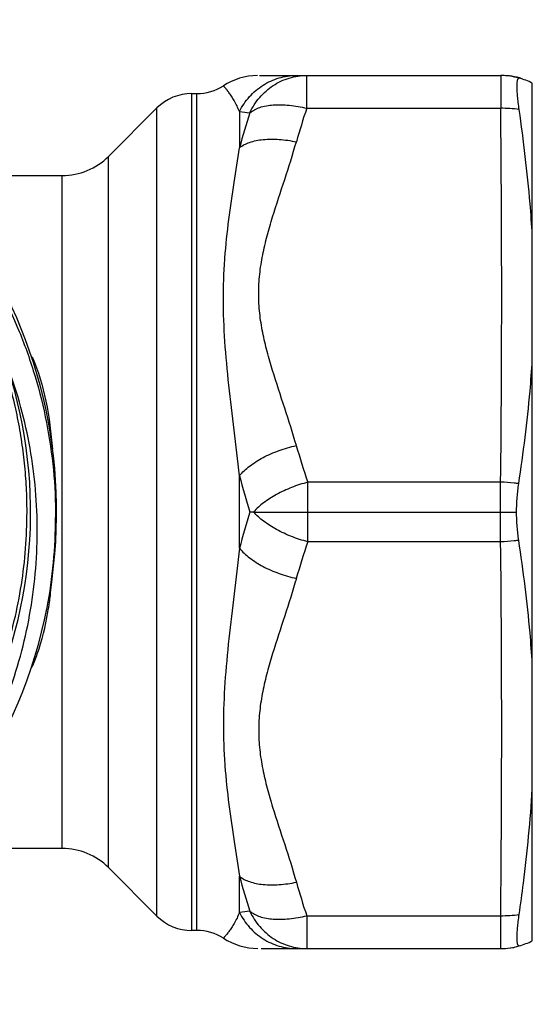
# Model space of a CAD drawing. Units: millimetres. Extents: x 0 to 297, y 0 to 210.
# Drawn here: x 132 to 148, y 32 to 62 of the extents above; entities that cross this region are included whole.
import ezdxf

# ---------------------------------------------------------------- set-up
doc = ezdxf.new("R2010")
doc.units = ezdxf.units.MM
doc.header["$LTSCALE"] = 16.335
doc.layers.get('0').update_dxf_attribs({"linetype": 'CONTINUOUS'})
doc.layers.add('A_STD', color=7, linetype='CONTINUOUS')

msp = doc.modelspace()

# ---------------------------------------------------------------- linework, layer by layer
at = {"color": 7, "linetype": 'Continuous'}
for p, q in [((139.796, 60.448), (147.178, 60.448)), ((141.237, 59.448), (141.237, 60.448)), ((147.148, 60.448), (147.148, 59.448)), ((148.112, 34.08), (148.112, 60.215)), ((137.734, 59.898), (137.89, 59.898)), ((135.198, 57.984), (136.673, 59.459)), ((141.237, 59.448), (147.148, 59.448)), ((139.189, 59.352), (139.189, 58.249)), ((129.562, 57.398), (133.784, 57.398)), ((147.147, 48.055), (141.269, 48.055)), ((147.147, 47.148), (147.633, 47.148))]:
    msp.add_line(p, q, dxfattribs=at)
for centre, radius, start, end in [((118.612, 47.148), 15, 349.2615, 348.8082), ((139.773, 58.448), 2, 91.184, 122.5575), ((147.147, 58.438), 2.01, 73.6501, 89.958), ((147.178, 58.448), 2, 71.9022, 90), ((147.126, 58.222), 2.224, 63.661, 74.7082), ((137.89, 61.398), 1.5, 270, 302.5577), ((137.734, 58.398), 1.5, 90, 135), ((163.932, 51.86), 23.93, 161.5118, 164.0732), ((-376.523, 53.795), 523.702, 359.37195, 0.6185), ((147.198, 55.824), 3.624, 81.8455, 90.7953), ((143.125, 90.813), 31.706, 262.8692, 263.4452), ((163.037, 51.746), 24.719, 162.1715, 164.7483), ((133.784, 59.398), 2, 270, 315), ((118.612, 47.148), 14.21, 288.3518, 19.3259), ((131.936, 54.99), 3.256, 286.2099, 286.6526), ((164.804, 56.006), 24.843, 195.9727, 198.6679), ((118.579, 46.999), 15.005, 349.3917, 359.9479), ((147.198, 38.472), 3.624, 269.2047, 278.1545), ((147.147, 35.858), 2.01, 270.042, 286.3499), ((147.132, 36.059), 2.207, 285.2504, 296.3805)]:
    msp.add_arc(centre, radius, start, end, dxfattribs=at)
for points, knots in [([(104.118, 47.148), (104.107, 48.114), (104.238, 49.571), (104.698, 51.451), (105.343, 53.277), (106.485, 55.425), (108.031, 57.304), (109.469, 58.6), (110.639, 59.462), (111.889, 60.203), (113.644, 61.022), (115.976, 61.713), (118.881, 61.977), (121.782, 61.667), (124.566, 60.797), (126.702, 59.632), (128.247, 58.466), (129.672, 57.155), (131.202, 55.264), (132.336, 53.112), (132.98, 51.286), (133.444, 49.407), (133.584, 47.952), (133.584, 46.986)], [0, 0, 0, 0, 0.062475, 0.093753, 0.125025, 0.1875, 0.249975, 0.281251, 0.312527, 0.343803, 0.375079, 0.437555, 0.500031, 0.562507, 0.624984, 0.687461, 0.718737, 0.750013, 0.812491, 0.874969, 0.906246, 0.937522, 1, 1, 1, 1]), ([(139.189, 59.352), (139.269, 59.515), (139.473, 59.819), (139.89, 60.173), (140.385, 60.397), (140.743, 60.448), (140.921, 60.448)], [0, 0, 0, 0, 0.252684, 0.503356, 0.752214, 1, 1, 1, 1]), ([(139.505, 59.314), (139.582, 59.482), (139.783, 59.795), (140.198, 60.162), (140.696, 60.395), (141.058, 60.448), (141.237, 60.448)], [0, 0, 0, 0, 0.253721, 0.504675, 0.753093, 1, 1, 1, 1]), ([(147.712, 59.412), (147.702, 59.483), (147.684, 59.617), (147.664, 59.808), (147.651, 59.975), (147.646, 60.115), (147.649, 60.214), (147.656, 60.277), (147.663, 60.312), (147.671, 60.339), (147.682, 60.357), (147.696, 60.369), (147.708, 60.368), (147.712, 60.367)], [0, 0, 0, 0, 0.217014, 0.413104, 0.584089, 0.726902, 0.839123, 0.883256, 0.919362, 0.947649, 0.968823, 0.984857, 1, 1, 1, 1]), ([(139.189, 59.352), (139.141, 59.466), (139.063, 59.624), (138.948, 59.812), (138.871, 59.924), (138.804, 60.011), (138.755, 60.069), (138.726, 60.103), (138.71, 60.12), (138.702, 60.13), (138.697, 60.134)], [0, 0, 0, 0, 0.39798, 0.567985, 0.714765, 0.834973, 0.924968, 0.957459, 0.980964, 1, 1, 1, 1]), ([(139.505, 59.314), (139.593, 59.385), (139.824, 59.499), (140.238, 59.567), (140.723, 59.553), (141.063, 59.494), (141.237, 59.448)], [0, 0, 0, 0, 0.188969, 0.422845, 0.697477, 1, 1, 1, 1]), ([(148.112, 55.584), (148.094, 55.903), (148.002, 57.183), (147.849, 58.459), (147.712, 59.412)], [0, 0, 0, 0, 0.249142, 1, 1, 1, 1]), ([(139.189, 58.249), (139.278, 58.32), (139.513, 58.434), (139.926, 58.512), (140.409, 58.513), (140.747, 58.464), (140.921, 58.426)], [0, 0, 0, 0, 0.192477, 0.427975, 0.701361, 1, 1, 1, 1]), ([(139.189, 48.252), (139.137, 48.717), (139.026, 49.637), (138.861, 51), (138.732, 52.331), (138.689, 53.419), (138.705, 54.265), (138.751, 55.074), (138.855, 56.048), (139.02, 57.168), (139.136, 57.894), (139.189, 58.249)], [0, 0, 0, 0, 0.139613, 0.276506, 0.409791, 0.538585, 0.60109, 0.66225, 0.780441, 0.893022, 1, 1, 1, 1]), ([(140.921, 49.17), (140.811, 49.555), (140.568, 50.317), (140.251, 51.266), (140.027, 52.033), (139.888, 52.614), (139.795, 53.204), (139.763, 53.798), (139.795, 54.393), (139.889, 54.982), (140.027, 55.564), (140.251, 56.331), (140.568, 57.279), (140.811, 58.042), (140.921, 58.426)], [0, 0, 0, 0, 0.125329, 0.250761, 0.313343, 0.375758, 0.437935, 0.500005, 0.562042, 0.624227, 0.686661, 0.749238, 0.874671, 1, 1, 1, 1]), ([(132.712, 47.148), (132.712, 47.396), (132.7, 47.893), (132.642, 48.635), (132.562, 49.25), (132.48, 49.74), (132.409, 50.105), (132.329, 50.469), (132.255, 50.77), (132.192, 51.01), (132.142, 51.189), (132.09, 51.368), (132.036, 51.546), (131.981, 51.723), (131.933, 51.871), (131.894, 51.989), (131.87, 52.062), (131.851, 52.121), (131.836, 52.165), (131.822, 52.21), (131.807, 52.254), (131.793, 52.298), (131.784, 52.331), (131.777, 52.354), (131.775, 52.365), (131.773, 52.374), (131.771, 52.382), (131.771, 52.387), (131.773, 52.393), (131.778, 52.389), (131.781, 52.385), (131.786, 52.378), (131.791, 52.37), (131.798, 52.357), (131.807, 52.34), (131.822, 52.313), (131.839, 52.278), (131.858, 52.236), (131.878, 52.194), (131.897, 52.151), (131.921, 52.095), (131.964, 51.995), (131.999, 51.909), (132.022, 51.851)], [0, 0, 0, 0, 0.125099, 0.250195, 0.375289, 0.437841, 0.500392, 0.562942, 0.625491, 0.656765, 0.688039, 0.719312, 0.750584, 0.781854, 0.813122, 0.828753, 0.844383, 0.852196, 0.860008, 0.867818, 0.875625, 0.883427, 0.891215, 0.893154, 0.895103, 0.896996, 0.89795, 0.898989, 0.899739, 0.900393, 0.901515, 0.90256, 0.904405, 0.906363, 0.910238, 0.914128, 0.921918, 0.929717, 0.93752, 0.945326, 0.953133, 0.968753, 1, 1, 1, 1]), ([(125.928, 34.053), (126.655, 34.496), (128.035, 35.507), (129.814, 37.354), (131.012, 39.126), (131.774, 40.65), (132.401, 42.235), (132.92, 44.309), (133.067, 46.443), (132.958, 48.144), (132.699, 49.827), (132.335, 51.06), (132.022, 51.851)], [0, 0, 0, 0, 0.124979, 0.249957, 0.37493, 0.437476, 0.500021, 0.624989, 0.749955, 0.812492, 0.87504, 1, 1, 1, 1]), ([(147.699, 48.012), (147.84, 48.948), (148, 50.203), (148.094, 51.463), (148.112, 51.779)], [0, 0, 0, 0, 0.749412, 1, 1, 1, 1]), ([(139.189, 48.252), (139.277, 48.361), (139.503, 48.568), (139.912, 48.823), (140.394, 49.033), (140.742, 49.132), (140.921, 49.17)], [0, 0, 0, 0, 0.21118, 0.456362, 0.724219, 1, 1, 1, 1]), ([(147.699, 48.012), (147.654, 48.018), (147.471, 48.043), (147.286, 48.053), (147.147, 48.055)], [0, 0, 0, 0, 0.246893, 1, 1, 1, 1]), ([(147.633, 47.148), (147.635, 47.298), (147.647, 47.587), (147.678, 47.875), (147.699, 48.012)], [0, 0, 0, 0, 0.519679, 1, 1, 1, 1]), ([(122.974, 33.624), (123.677, 33.859), (125.048, 34.439), (126.943, 35.617), (128.633, 37.076), (130.075, 38.779), (131.234, 40.687), (132.081, 42.752), (132.597, 44.923), (132.712, 46.407), (132.712, 47.148)], [0, 0, 0, 0, 0.124996, 0.249994, 0.374992, 0.49999, 0.624989, 0.74999, 0.874996, 1, 1, 1, 1]), ([(147.699, 46.285), (147.678, 46.422), (147.647, 46.71), (147.635, 46.998), (147.633, 47.148)], [0, 0, 0, 0, 0.48032, 1, 1, 1, 1]), ([(147.699, 46.285), (147.654, 46.278), (147.471, 46.254), (147.286, 46.243), (147.147, 46.242)], [0, 0, 0, 0, 0.246893, 1, 1, 1, 1]), ([(148.112, 42.518), (148.094, 42.834), (148, 44.094), (147.84, 45.349), (147.699, 46.285)], [0, 0, 0, 0, 0.250588, 1, 1, 1, 1]), ([(147.712, 34.884), (147.758, 35.202), (147.93, 36.474), (148.057, 37.752), (148.112, 38.712)], [0, 0, 0, 0, 0.250414, 1, 1, 1, 1]), ([(147.712, 33.93), (147.708, 33.928), (147.696, 33.928), (147.682, 33.939), (147.671, 33.958), (147.663, 33.985), (147.656, 34.02), (147.649, 34.083), (147.646, 34.181), (147.651, 34.321), (147.664, 34.488), (147.684, 34.679), (147.702, 34.814), (147.712, 34.884)], [0, 0, 0, 0, 0.015143, 0.031177, 0.052352, 0.080639, 0.116746, 0.160879, 0.273101, 0.415916, 0.5869, 0.782987, 1, 1, 1, 1])]:
    msp.add_open_spline(points, degree=3, knots=knots, dxfattribs=at)
at = {"layer": 'A_STD', "color": 7, "linetype": 'Continuous'}
for p, q in [((137.734, 34.398), (137.734, 59.898)), ((137.89, 34.398), (137.89, 59.898)), ((136.673, 34.838), (136.673, 59.459)), ((135.198, 36.313), (135.198, 57.984)), ((133.784, 36.898), (133.784, 57.398)), ((139.189, 46.045), (139.189, 48.252)), ((141.269, 46.242), (141.269, 48.055)), ((147.147, 46.242), (147.147, 48.055)), ((139.619, 47.148), (139.505, 47.148)), ((139.618, 47.148), (141.269, 47.148)), ((141.269, 47.148), (147.147, 47.148)), ((147.147, 46.242), (141.269, 46.242)), ((133.784, 36.898), (129.558, 36.898)), ((136.673, 34.838), (135.198, 36.313)), ((139.189, 34.944), (139.189, 36.048)), ((141.237, 34.848), (147.148, 34.848)), ((141.237, 34.848), (141.237, 33.848)), ((147.148, 33.848), (147.148, 34.848)), ((137.89, 34.398), (137.734, 34.398)), ((139.845, 33.848), (147.178, 33.848))]:
    msp.add_line(p, q, dxfattribs=at)
for centre, radius, start, end in [((165.335, 55.152), 27.042, 194.7842, 197.2168), ((165.335, 39.144), 27.042, 162.7832, 165.2158), ((164.804, 38.29), 24.843, 161.3321, 164.0273), ((-376.523, 40.501), 523.702, 359.3815, 0.62805), ((122.738, 45.919), 10.765, 350.2607, 351.8726), ((131.936, 39.307), 3.256, 73.3475, 73.752), ((133.784, 34.898), 2, 45, 90), ((163.037, 42.55), 24.719, 195.2517, 197.8285), ((163.932, 42.437), 23.93, 195.9268, 198.4882), ((137.734, 35.898), 1.5, 225, 270), ((143.125, 3.483), 31.706, 96.5548, 97.1308), ((137.89, 32.898), 1.5, 57.4423, 90), ((139.773, 35.848), 2, 237.4426, 269.1982), ((147.178, 35.848), 2, 270, 280.7314)]:
    msp.add_arc(centre, radius, start, end, dxfattribs=at)
for points, knots in [([(132.869, 51.871), (133.057, 51.44), (133.329, 50.51), (133.447, 49.554), (133.487, 49.064)], [0, 0, 0, 0, 0.488772, 1, 1, 1, 1]), ([(141.269, 48.055), (141.102, 48.011), (140.777, 47.908), (140.324, 47.698), (139.932, 47.448), (139.709, 47.252), (139.618, 47.148)], [0, 0, 0, 0, 0.270538, 0.535827, 0.782674, 1, 1, 1, 1]), ([(141.269, 46.242), (141.102, 46.285), (140.777, 46.388), (140.324, 46.598), (139.932, 46.849), (139.709, 47.044), (139.618, 47.148)], [0, 0, 0, 0, 0.270538, 0.535827, 0.782674, 1, 1, 1, 1]), ([(139.189, 46.045), (139.137, 45.58), (139.026, 44.66), (138.861, 43.297), (138.732, 41.965), (138.689, 40.878), (138.705, 40.032), (138.751, 39.222), (138.855, 38.249), (139.02, 37.129), (139.136, 36.402), (139.189, 36.048)], [0, 0, 0, 0, 0.139613, 0.276506, 0.409791, 0.538585, 0.60109, 0.66225, 0.780441, 0.893022, 1, 1, 1, 1]), ([(139.189, 46.045), (139.277, 45.936), (139.503, 45.729), (139.912, 45.474), (140.394, 45.264), (140.742, 45.165), (140.921, 45.126)], [0, 0, 0, 0, 0.21118, 0.456362, 0.724219, 1, 1, 1, 1]), ([(133.395, 44.397), (133.405, 44.467), (133.442, 44.75), (133.471, 45.033), (133.488, 45.247)], [0, 0, 0, 0, 0.248161, 1, 1, 1, 1]), ([(140.921, 45.126), (140.811, 44.742), (140.568, 43.979), (140.251, 43.031), (140.027, 42.264), (139.888, 41.682), (139.795, 41.093), (139.763, 40.498), (139.795, 39.904), (139.889, 39.315), (140.027, 38.733), (140.251, 37.966), (140.568, 37.017), (140.811, 36.255), (140.921, 35.87)], [0, 0, 0, 0, 0.125329, 0.250761, 0.313343, 0.375758, 0.437935, 0.500005, 0.562042, 0.624227, 0.686661, 0.749238, 0.874671, 1, 1, 1, 1]), ([(132.869, 42.426), (132.926, 42.556), (133.137, 43.097), (133.273, 43.666), (133.348, 44.098)], [0, 0, 0, 0, 0.244778, 1, 1, 1, 1]), ([(139.189, 36.048), (139.278, 35.976), (139.513, 35.862), (139.926, 35.785), (140.409, 35.783), (140.747, 35.833), (140.921, 35.87)], [0, 0, 0, 0, 0.192477, 0.427975, 0.701361, 1, 1, 1, 1]), ([(139.189, 34.944), (139.141, 34.831), (139.063, 34.673), (138.948, 34.484), (138.871, 34.373), (138.804, 34.285), (138.755, 34.228), (138.726, 34.194), (138.71, 34.177), (138.702, 34.166), (138.697, 34.162)], [0, 0, 0, 0, 0.39798, 0.567985, 0.714765, 0.834973, 0.924968, 0.957459, 0.980964, 1, 1, 1, 1]), ([(139.189, 34.944), (139.269, 34.782), (139.473, 34.477), (139.89, 34.124), (140.385, 33.899), (140.743, 33.848), (140.921, 33.848)], [0, 0, 0, 0, 0.252684, 0.503356, 0.752214, 1, 1, 1, 1]), ([(139.505, 34.982), (139.582, 34.815), (139.783, 34.501), (140.198, 34.135), (140.696, 33.902), (141.058, 33.848), (141.237, 33.848)], [0, 0, 0, 0, 0.253721, 0.504675, 0.753093, 1, 1, 1, 1]), ([(139.505, 34.982), (139.593, 34.911), (139.824, 34.797), (140.238, 34.73), (140.723, 34.744), (141.063, 34.802), (141.237, 34.848)], [0, 0, 0, 0, 0.188969, 0.422845, 0.697477, 1, 1, 1, 1])]:
    msp.add_open_spline(points, degree=3, knots=knots, dxfattribs=at)

doc.saveas('drawing.dxf')
